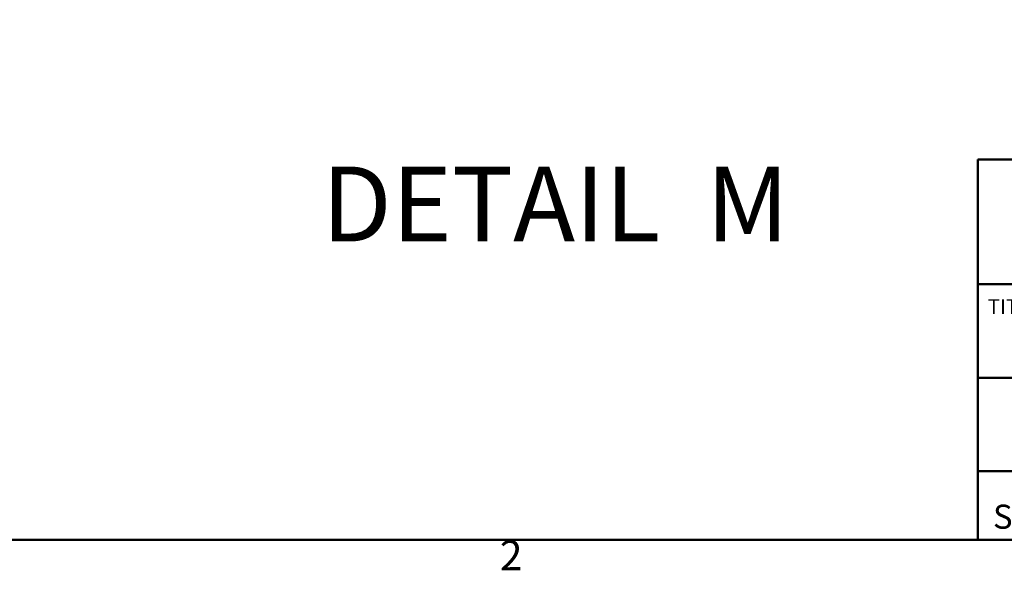
# Model space of a CAD drawing. Units: inches. Extents: x 1 to 956, y 0 to 271.
# Drawn here: x 642 to 693, y 4 to 33 of the extents above; entities that cross this region are included whole.
import ezdxf

# ---------------------------------------------------------------- set-up
doc = ezdxf.new("R2010")
doc.units = ezdxf.units.IN
doc.header["$LTSCALE"] = 5
doc.header["$MEASUREMENT"] = 0
for name, color, linetype, lineweight in [('Border_0', 7, 'Continuous', 50), ('Border_2', 7, 'Continuous', 50), ('Sketch Geometry(ANSI)', 7, 'Continuous', 50), ('Symbols(ANSI)', 7, 'Continuous', 25)]:
    doc.layers.add(name, color=color, linetype=linetype, lineweight=lineweight)
doc.styles.add('Border_1', font='arial.ttf')
doc.styles.add('DEFAULT-ANSI', font='arial.ttf')
doc.styles.add('ROMANC', font='romanc.shx', dxfattribs={"width": 3})
doc.styles.add('Sunmodo', font='arial.ttf')
doc.styles.add('Text Style6', font='arial.ttf')
doc.styles.add('Text Style8', font='arial.ttf')

# ---------------------------------------------------------------- blocks, each defined once
blk = doc.blocks.new('Borders Default Border')
at = {"layer": 'Border_0', "flags": 128}
blk.add_lwpolyline([(0.5, 1), (0.5, 21), (33.5, 21), (33.5, 1), (0.5, 1)], dxfattribs=at)
at = {"layer": 'Border_2', "insert": (27.5835, 0.8399), "char_height": 0.1201, "attachment_point": 7, "style": 'Border_1'}
blk.add_mtext('2', dxfattribs=at)
blk = doc.blocks.new('Title Blocks Sunmodo Sheet 2')
at = {"layer": 'Sketch Geometry(ANSI)'}
for p, q in [((12.5, 1.525), (12.5, 0)), ((12.5, 1.525), (16.5, 1.525)), ((12.5, 1.025), (16.5, 1.025)), ((12.5, 0.65), (16.5, 0.65)), ((12.5, 0.275), (16.5, 0.275))]:
    blk.add_line(p, q, dxfattribs=at)
at = {"layer": 'Symbols(ANSI)', "color": 5, "true_color": 0x0000ff, "insert": (12.5403, 0.905), "char_height": 0.06, "attachment_point": 7, "style": 'ROMANC'}
blk.add_mtext('\\fArial|b0|i0;\\W1.00;\\H0.0600;TITLE', dxfattribs=at)
at = {"layer": 'Symbols(ANSI)', "color": 5, "true_color": 0x0000ff, "insert": (12.5612, 0.0442), "char_height": 0.09697, "width": 0.50208, "attachment_point": 7, "style": 'ROMANC'}
blk.add_mtext('\\fArial|b0|i0;\\W1.00;\\H0.0970;SCALE:', dxfattribs=at)
at = {"layer": 'Symbols(ANSI)', "color": 179, "true_color": 0x262659}
for tag, p, height, style in [('<DESCRIPTION>_001', (13.5102, 0.77), 0.1, 'Text Style6'), ('<DESCRIPTION>_002', (13.5102, 0.77), 0.1, 'Text Style6'), ('Sheet_Size_001', (12.6975, 0.3878), 0.1201, 'DEFAULT-ANSI'), ('Sheet_Size_002', (12.6975, 0.3878), 0.1201, 'DEFAULT-ANSI'), ('SCALE_001', (13.4016, 0.0786), 0.1201, 'DEFAULT-ANSI'), ('Sheet_number_001', (14.5631, 0.054), 0.1201, 'DEFAULT-ANSI'), ('Sheet_number_002', (14.5631, 0.054), 0.1201, 'DEFAULT-ANSI'), ('Number_of_sheets_001', (15.1559, 0.049), 0.1201, 'DEFAULT-ANSI'), ('Number_of_sheets_002', (15.1559, 0.049), 0.1201, 'DEFAULT-ANSI'), ('REVISION_NUMBER_001', (16.1275, 0.0748), 0.1201, 'DEFAULT-ANSI')]:
    blk.add_attdef(tag, p, '', height=height, dxfattribs=dict(at, style=style))
at = {"layer": 'Symbols(ANSI)', "color": 7, "style": 'Text Style8'}
for tag in ['<PART_NUMBER>_001', '<PART_NUMBER>_002']:
    blk.add_attdef(tag, (13.8695, 0.3757), '', height=0.1201, dxfattribs=at)

msp = doc.modelspace()

# ---------------------------------------------------------------- block references
at = {"xscale": 13, "yscale": 13, "zscale": 13}
for name, p in [('Borders Default Border', (308.20571, -7.410419)), ('Title Blocks Sunmodo Sheet 2', (529.20571, 5.589581))]:
    msp.add_blockref(name, p, dxfattribs=at)

# ---------------------------------------------------------------- texts
at = {"layer": 'Symbols(ANSI)', "color": 7, "insert": (657.50052, 19.931239), "char_height": 3.9000001, "attachment_point": 7, "style": 'Sunmodo'}
msp.add_mtext('DETAIL  M', dxfattribs=at)

doc.saveas('drawing.dxf')
